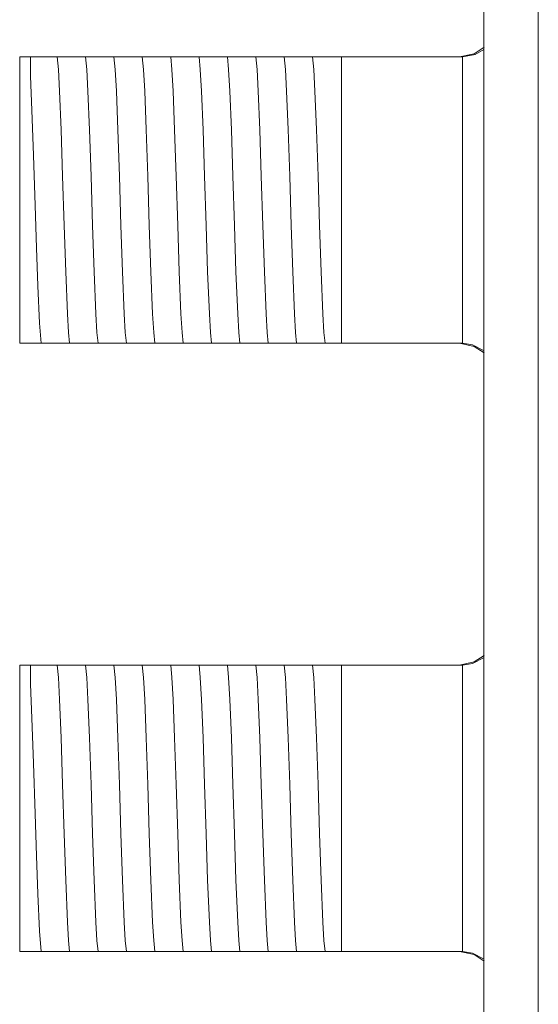
# Model space of a CAD drawing. Units: millimetres. Extents: x -71 to 71, y -61 to 61.
# Drawn here: x -69 to -54, y 6 to 33 of the extents above; entities that cross this region are included whole.
import ezdxf

# ---------------------------------------------------------------- set-up
doc = ezdxf.new("R2010")
doc.units = ezdxf.units.MM
doc.layers.add('Top$23', color=7, linetype='Continuous', true_color=0xffffff)

msp = doc.modelspace()

# ---------------------------------------------------------------- linework, layer by layer
at = {"layer": 'Top$23', "color": 7, "linetype": 'Continuous', "lineweight": 13}
for p, q in [((-55.984, 43.5), (-55.984, -43.3)), ((-54.463, 40.96), (-54.463, -40.76)), ((-68.668, 32.1), (-68.968, 32.1)), ((-68.968, 32.1), (-68.968, 24.1)), ((-68.307, 32.1), (-68.237, 32.1)), ((-67.513, 32.1), (-67.444, 32.1)), ((-66.719, 32.1), (-66.65, 32.1)), ((-65.925, 32.1), (-65.856, 32.1)), ((-65.132, 32.1), (-65.062, 32.1)), ((-64.338, 32.1), (-64.269, 32.1)), ((-63.544, 32.1), (-63.475, 32.1)), ((-62.75, 32.1), (-62.681, 32.1)), ((-61.957, 32.1), (-61.887, 32.1)), ((-61.163, 32.1), (-61.094, 32.1)), ((-60.369, 32.1), (-59.968, 32.1)), ((-59.968, 32.1), (-59.968, 24.1)), ((-59.968, 32.1), (-56.602, 32.1)), ((-68.968, 24.1), (-68.668, 24.1)), ((-67.98, 24.1), (-68.049, 24.1)), ((-67.186, 24.1), (-67.255, 24.1)), ((-66.392, 24.1), (-66.462, 24.1)), ((-65.599, 24.1), (-65.668, 24.1)), ((-64.805, 24.1), (-64.874, 24.1)), ((-64.011, 24.1), (-64.08, 24.1)), ((-63.217, 24.1), (-63.287, 24.1)), ((-62.424, 24.1), (-62.493, 24.1)), ((-61.63, 24.1), (-61.699, 24.1)), ((-60.836, 24.1), (-60.905, 24.1)), ((-59.968, 24.1), (-60.112, 24.1)), ((-56.602, 24.1), (-59.968, 24.1)), ((-68.668, 15.1), (-68.968, 15.1)), ((-68.968, 15.1), (-68.968, 7.1)), ((-68.307, 15.1), (-68.237, 15.1)), ((-67.513, 15.1), (-67.444, 15.1)), ((-66.719, 15.1), (-66.65, 15.1)), ((-65.925, 15.1), (-65.856, 15.1)), ((-65.132, 15.1), (-65.062, 15.1)), ((-64.338, 15.1), (-64.269, 15.1)), ((-63.544, 15.1), (-63.475, 15.1)), ((-62.75, 15.1), (-62.681, 15.1)), ((-61.957, 15.1), (-61.887, 15.1)), ((-61.163, 15.1), (-61.094, 15.1)), ((-60.369, 15.1), (-59.968, 15.1)), ((-59.968, 15.1), (-59.968, 7.1)), ((-59.968, 15.1), (-56.602, 15.1)), ((-68.968, 7.1), (-68.668, 7.1)), ((-67.98, 7.1), (-68.049, 7.1)), ((-67.186, 7.1), (-67.255, 7.1)), ((-66.392, 7.1), (-66.462, 7.1)), ((-65.599, 7.1), (-65.668, 7.1)), ((-64.805, 7.1), (-64.874, 7.1)), ((-64.011, 7.1), (-64.08, 7.1)), ((-63.217, 7.1), (-63.287, 7.1)), ((-62.424, 7.1), (-62.493, 7.1)), ((-61.63, 7.1), (-61.699, 7.1)), ((-60.836, 7.1), (-60.905, 7.1)), ((-59.968, 7.1), (-60.112, 7.1)), ((-56.602, 7.1), (-59.968, 7.1))]:
    msp.add_line(p, q, dxfattribs=at)
for points in [[(-56.669, 32.1), (-56.257, 32.189), (-55.981, 32.374)], [(-56.588, 32.1), (-56.231, 32.171), (-55.984, 32.312)], [(-68.668, 31.565), (-68.668, 31.904), (-68.668, 32.1)], [(-68.668, 32.1), (-68.499, 32.1), (-68.307, 32.1)], [(-68.237, 32.1), (-68.012, 32.1), (-67.92, 32.1)], [(-67.92, 32.1), (-67.739, 32.1), (-67.513, 32.1)], [(-67.572, 24.1), (-67.603, 24.402), (-67.633, 24.919), (-67.681, 26.092), (-67.724, 27.388), (-67.767, 28.766), (-67.81, 30.067), (-67.853, 31.144), (-67.887, 31.751), (-67.92, 32.1)], [(-67.444, 32.1), (-67.219, 32.1), (-67.127, 32.1)], [(-67.127, 32.1), (-66.945, 32.1), (-66.719, 32.1)], [(-66.778, 24.1), (-66.809, 24.402), (-66.839, 24.92), (-66.888, 26.092), (-66.93, 27.388), (-66.973, 28.766), (-67.016, 30.067), (-67.059, 31.144), (-67.093, 31.751), (-67.127, 32.1)], [(-66.65, 32.1), (-66.425, 32.1), (-66.333, 32.1)], [(-65.985, 24.1), (-66.015, 24.402), (-66.046, 24.92), (-66.094, 26.092), (-66.137, 27.388), (-66.18, 28.766), (-66.222, 30.067), (-66.265, 31.144), (-66.299, 31.751), (-66.333, 32.1)], [(-66.333, 32.1), (-66.152, 32.1), (-65.925, 32.1)], [(-65.856, 32.1), (-65.631, 32.1), (-65.539, 32.1)], [(-65.191, 24.1), (-65.221, 24.402), (-65.252, 24.919), (-65.3, 26.092), (-65.343, 27.388), (-65.386, 28.766), (-65.429, 30.068), (-65.472, 31.144), (-65.505, 31.751), (-65.539, 32.1)], [(-65.539, 32.1), (-65.358, 32.1), (-65.132, 32.1)], [(-65.062, 32.1), (-64.837, 32.1), (-64.745, 32.1)], [(-64.745, 32.1), (-64.564, 32.1), (-64.338, 32.1)], [(-64.397, 24.1), (-64.428, 24.402), (-64.458, 24.919), (-64.506, 26.092), (-64.549, 27.388), (-64.592, 28.766), (-64.635, 30.067), (-64.678, 31.144), (-64.712, 31.751), (-64.745, 32.1)], [(-64.269, 32.1), (-64.044, 32.1), (-63.952, 32.1)], [(-63.952, 32.1), (-63.771, 32.1), (-63.544, 32.1)], [(-63.603, 24.1), (-63.634, 24.402), (-63.664, 24.919), (-63.713, 26.092), (-63.755, 27.388), (-63.798, 28.766), (-63.841, 30.067), (-63.884, 31.144), (-63.918, 31.751), (-63.952, 32.1)], [(-63.475, 32.1), (-63.25, 32.1), (-63.158, 32.1)], [(-63.158, 32.1), (-62.977, 32.1), (-62.75, 32.1)], [(-62.81, 24.1), (-62.84, 24.402), (-62.871, 24.919), (-62.919, 26.092), (-62.962, 27.388), (-63.005, 28.766), (-63.047, 30.067), (-63.09, 31.144), (-63.124, 31.751), (-63.158, 32.1)], [(-62.681, 32.1), (-62.456, 32.1), (-62.364, 32.1)], [(-62.364, 32.1), (-62.183, 32.1), (-61.957, 32.1)], [(-62.016, 24.1), (-62.046, 24.402), (-62.077, 24.92), (-62.125, 26.092), (-62.168, 27.388), (-62.211, 28.766), (-62.254, 30.067), (-62.297, 31.144), (-62.33, 31.751), (-62.364, 32.1)], [(-61.887, 32.1), (-61.663, 32.1), (-61.57, 32.1)], [(-61.57, 32.1), (-61.389, 32.1), (-61.163, 32.1)], [(-61.222, 24.1), (-61.253, 24.402), (-61.283, 24.919), (-61.331, 26.092), (-61.374, 27.388), (-61.417, 28.766), (-61.46, 30.068), (-61.503, 31.144), (-61.537, 31.751), (-61.57, 32.1)], [(-61.094, 32.1), (-60.869, 32.1), (-60.777, 32.1)], [(-60.777, 32.1), (-60.596, 32.1), (-60.369, 32.1)], [(-60.428, 24.1), (-60.459, 24.402), (-60.489, 24.919), (-60.538, 26.092), (-60.58, 27.388), (-60.623, 28.766), (-60.666, 30.068), (-60.709, 31.144), (-60.743, 31.751), (-60.777, 32.1)], [(-56.588, 32.1), (-56.596, 32.1), (-56.602, 32.1)], [(-56.588, 24.1), (-56.588, 25.185), (-56.588, 26.604), (-56.588, 28.669), (-56.588, 30.626), (-56.588, 31.444), (-56.588, 32.1)], [(-68.366, 24.1), (-68.413, 24.662), (-68.461, 25.705), (-68.498, 26.767), (-68.535, 27.945), (-68.58, 29.357), (-68.624, 30.615), (-68.668, 31.565)], [(-68.366, 24.1), (-68.51, 24.1), (-68.668, 24.1)], [(-68.049, 24.1), (-68.274, 24.1), (-68.366, 24.1)], [(-67.572, 24.1), (-67.753, 24.1), (-67.98, 24.1)], [(-67.255, 24.1), (-67.48, 24.1), (-67.572, 24.1)], [(-66.778, 24.1), (-66.96, 24.1), (-67.186, 24.1)], [(-66.462, 24.1), (-66.686, 24.1), (-66.778, 24.1)], [(-65.985, 24.1), (-66.166, 24.1), (-66.392, 24.1)], [(-65.668, 24.1), (-65.893, 24.1), (-65.985, 24.1)], [(-65.191, 24.1), (-65.372, 24.1), (-65.599, 24.1)], [(-64.874, 24.1), (-65.099, 24.1), (-65.191, 24.1)], [(-64.397, 24.1), (-64.578, 24.1), (-64.805, 24.1)], [(-64.08, 24.1), (-64.305, 24.1), (-64.397, 24.1)], [(-63.603, 24.1), (-63.785, 24.1), (-64.011, 24.1)], [(-63.287, 24.1), (-63.511, 24.1), (-63.603, 24.1)], [(-62.81, 24.1), (-62.991, 24.1), (-63.217, 24.1)], [(-62.493, 24.1), (-62.718, 24.1), (-62.81, 24.1)], [(-62.016, 24.1), (-62.197, 24.1), (-62.424, 24.1)], [(-61.699, 24.1), (-61.924, 24.1), (-62.016, 24.1)], [(-61.222, 24.1), (-61.403, 24.1), (-61.63, 24.1)], [(-60.905, 24.1), (-61.13, 24.1), (-61.222, 24.1)], [(-60.428, 24.1), (-60.609, 24.1), (-60.836, 24.1)], [(-60.112, 24.1), (-60.337, 24.1), (-60.428, 24.1)], [(-56.669, 24.1), (-56.257, 24.011), (-55.981, 23.826)], [(-56.602, 24.1), (-56.594, 24.1), (-56.588, 24.1)], [(-55.979, 23.884), (-56.302, 24.054), (-56.588, 24.1)], [(-56.669, 15.1), (-56.257, 15.189), (-55.981, 15.374)], [(-55.975, 15.311), (-56.3, 15.143), (-56.588, 15.1)], [(-68.668, 15.1), (-68.499, 15.1), (-68.307, 15.1)], [(-68.668, 14.565), (-68.668, 14.904), (-68.668, 15.1)], [(-68.237, 15.1), (-68.012, 15.1), (-67.92, 15.1)], [(-67.572, 7.1), (-67.603, 7.402), (-67.633, 7.919), (-67.681, 9.092), (-67.724, 10.388), (-67.767, 11.766), (-67.81, 13.067), (-67.853, 14.144), (-67.887, 14.751), (-67.92, 15.1)], [(-67.92, 15.1), (-67.739, 15.1), (-67.513, 15.1)], [(-67.444, 15.1), (-67.219, 15.1), (-67.127, 15.1)], [(-67.127, 15.1), (-66.945, 15.1), (-66.719, 15.1)], [(-66.778, 7.1), (-66.809, 7.402), (-66.839, 7.92), (-66.888, 9.092), (-66.93, 10.388), (-66.973, 11.766), (-67.016, 13.067), (-67.059, 14.144), (-67.093, 14.751), (-67.127, 15.1)], [(-66.65, 15.1), (-66.425, 15.1), (-66.333, 15.1)], [(-66.333, 15.1), (-66.152, 15.1), (-65.925, 15.1)], [(-65.985, 7.1), (-66.015, 7.402), (-66.046, 7.92), (-66.094, 9.092), (-66.137, 10.388), (-66.18, 11.766), (-66.222, 13.067), (-66.265, 14.144), (-66.299, 14.751), (-66.333, 15.1)], [(-65.856, 15.1), (-65.631, 15.1), (-65.539, 15.1)], [(-65.539, 15.1), (-65.358, 15.1), (-65.132, 15.1)], [(-65.191, 7.1), (-65.221, 7.402), (-65.252, 7.919), (-65.3, 9.092), (-65.343, 10.388), (-65.386, 11.766), (-65.429, 13.068), (-65.472, 14.144), (-65.505, 14.751), (-65.539, 15.1)], [(-65.062, 15.1), (-64.837, 15.1), (-64.745, 15.1)], [(-64.745, 15.1), (-64.564, 15.1), (-64.338, 15.1)], [(-64.397, 7.1), (-64.428, 7.402), (-64.458, 7.919), (-64.506, 9.092), (-64.549, 10.388), (-64.592, 11.766), (-64.635, 13.067), (-64.678, 14.144), (-64.712, 14.751), (-64.745, 15.1)], [(-64.269, 15.1), (-64.044, 15.1), (-63.952, 15.1)], [(-63.603, 7.1), (-63.634, 7.402), (-63.664, 7.919), (-63.713, 9.092), (-63.755, 10.388), (-63.798, 11.766), (-63.841, 13.067), (-63.884, 14.144), (-63.918, 14.751), (-63.952, 15.1)], [(-63.952, 15.1), (-63.771, 15.1), (-63.544, 15.1)], [(-63.475, 15.1), (-63.25, 15.1), (-63.158, 15.1)], [(-62.81, 7.1), (-62.84, 7.402), (-62.871, 7.919), (-62.919, 9.092), (-62.962, 10.388), (-63.005, 11.766), (-63.047, 13.067), (-63.09, 14.144), (-63.124, 14.751), (-63.158, 15.1)], [(-63.158, 15.1), (-62.977, 15.1), (-62.75, 15.1)], [(-62.681, 15.1), (-62.456, 15.1), (-62.364, 15.1)], [(-62.364, 15.1), (-62.183, 15.1), (-61.957, 15.1)], [(-62.016, 7.1), (-62.046, 7.402), (-62.077, 7.92), (-62.125, 9.092), (-62.168, 10.388), (-62.211, 11.766), (-62.254, 13.067), (-62.297, 14.144), (-62.33, 14.751), (-62.364, 15.1)], [(-61.887, 15.1), (-61.663, 15.1), (-61.57, 15.1)], [(-61.57, 15.1), (-61.389, 15.1), (-61.163, 15.1)], [(-61.222, 7.1), (-61.253, 7.402), (-61.283, 7.919), (-61.331, 9.092), (-61.374, 10.388), (-61.417, 11.766), (-61.46, 13.068), (-61.503, 14.144), (-61.537, 14.751), (-61.57, 15.1)], [(-61.094, 15.1), (-60.869, 15.1), (-60.777, 15.1)], [(-60.777, 15.1), (-60.596, 15.1), (-60.369, 15.1)], [(-60.428, 7.1), (-60.459, 7.402), (-60.489, 7.919), (-60.538, 9.092), (-60.58, 10.388), (-60.623, 11.766), (-60.666, 13.068), (-60.709, 14.144), (-60.743, 14.751), (-60.777, 15.1)], [(-56.588, 15.1), (-56.596, 15.1), (-56.602, 15.1)], [(-56.588, 7.1), (-56.588, 8.185), (-56.588, 9.604), (-56.588, 11.669), (-56.588, 13.626), (-56.588, 14.444), (-56.588, 15.1)], [(-68.366, 7.1), (-68.413, 7.662), (-68.461, 8.705), (-68.498, 9.767), (-68.535, 10.945), (-68.58, 12.357), (-68.624, 13.615), (-68.668, 14.565)], [(-68.366, 7.1), (-68.51, 7.1), (-68.668, 7.1)], [(-68.049, 7.1), (-68.274, 7.1), (-68.366, 7.1)], [(-67.572, 7.1), (-67.753, 7.1), (-67.98, 7.1)], [(-67.255, 7.1), (-67.48, 7.1), (-67.572, 7.1)], [(-66.778, 7.1), (-66.96, 7.1), (-67.186, 7.1)], [(-66.462, 7.1), (-66.686, 7.1), (-66.778, 7.1)], [(-65.985, 7.1), (-66.166, 7.1), (-66.392, 7.1)], [(-65.668, 7.1), (-65.893, 7.1), (-65.985, 7.1)], [(-65.191, 7.1), (-65.372, 7.1), (-65.599, 7.1)], [(-64.874, 7.1), (-65.099, 7.1), (-65.191, 7.1)], [(-64.397, 7.1), (-64.578, 7.1), (-64.805, 7.1)], [(-64.08, 7.1), (-64.305, 7.1), (-64.397, 7.1)], [(-63.603, 7.1), (-63.785, 7.1), (-64.011, 7.1)], [(-63.287, 7.1), (-63.511, 7.1), (-63.603, 7.1)], [(-62.81, 7.1), (-62.991, 7.1), (-63.217, 7.1)], [(-62.493, 7.1), (-62.718, 7.1), (-62.81, 7.1)], [(-62.016, 7.1), (-62.197, 7.1), (-62.424, 7.1)], [(-61.699, 7.1), (-61.924, 7.1), (-62.016, 7.1)], [(-61.222, 7.1), (-61.403, 7.1), (-61.63, 7.1)], [(-60.905, 7.1), (-61.13, 7.1), (-61.222, 7.1)], [(-60.428, 7.1), (-60.609, 7.1), (-60.836, 7.1)], [(-60.112, 7.1), (-60.337, 7.1), (-60.428, 7.1)], [(-56.669, 7.1), (-56.257, 7.011), (-55.981, 6.826)], [(-56.602, 7.1), (-56.594, 7.1), (-56.588, 7.1)], [(-55.979, 6.884), (-56.302, 7.054), (-56.588, 7.1)]]:
    msp.add_lwpolyline(points, dxfattribs=at)

doc.saveas('drawing.dxf')
